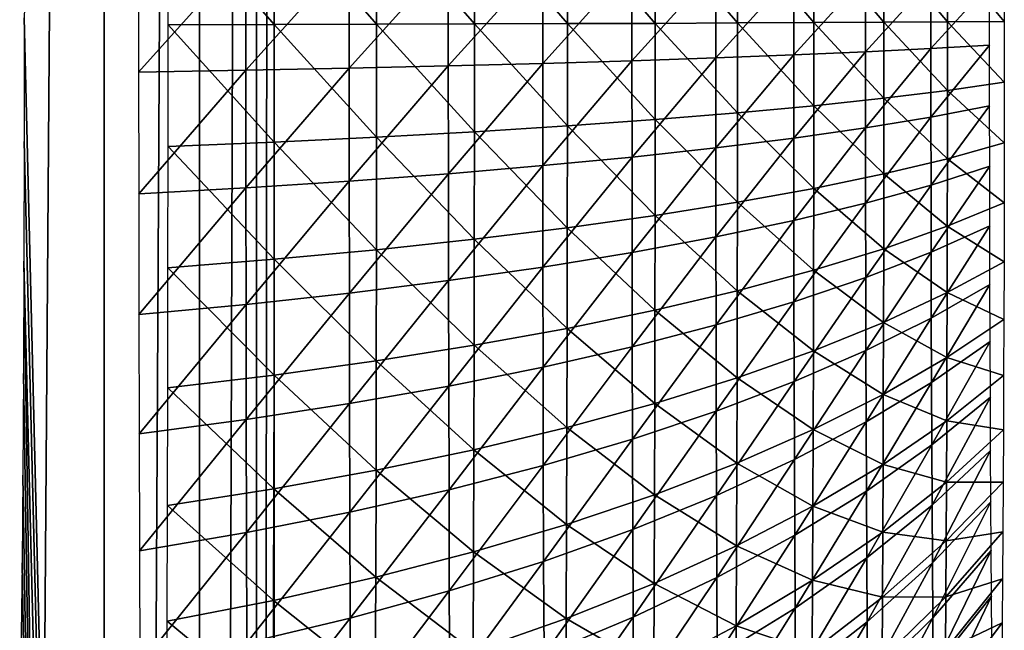
# Model space of a CAD drawing. Extents: x 0 to 615, y 0 to 2009.
# Drawn here: x 403 to 406, y 27 to 29 of the extents above; entities that cross this region are included whole.
import ezdxf

# ---------------------------------------------------------------- set-up
doc = ezdxf.new("R2010")
doc.units = 0
doc.header["$MEASUREMENT"] = 0

msp = doc.modelspace()

# ---------------------------------------------------------------- linework, layer by layer
for points in [[(402.636902, 0, 1.874063), (402.636902, 50.000011, 1.874063), (403.004395, 50.000011, 2.481572)], [(402.636902, 0, 1.874063), (403.004395, 50.000011, 2.481572), (403.004395, 0, 2.481572)], [(403.4823, 50.000011, 4.53927), (402.779999, 29.00004, 85.023064), (403.4823, 0, 4.53927)], [(403.004395, 0, 2.481572), (403.004395, 50.000011, 2.481572), (403.271912, 50.000011, 3.139336)], [(403.004395, 0, 2.481572), (403.271912, 50.000011, 3.139336), (403.271912, 0, 3.139336)], [(403.271912, 0, 3.139336), (403.271912, 50.000011, 3.139336), (403.432495, 50.000011, 3.830973)], [(403.271912, 0, 3.139336), (403.432495, 50.000011, 3.830973), (403.432495, 0, 3.830973)], [(403.432495, 0, 3.830973), (403.432495, 50.000011, 3.830973), (403.4823, 50.000011, 4.53927)], [(403.432495, 0, 3.830973), (403.4823, 50.000011, 4.53927), (403.4823, 0, 4.53927)], [(403.482391, 28.98163, 82.441994), (403.183899, 28.98097, 82.27652), (403.183899, 29.323759, 82.287521)], [(403.482391, 28.98163, 82.441994), (403.183899, 29.323759, 82.287521), (403.482391, 29.31267, 82.452621)], [(403.769714, 28.98234, 82.626282), (403.482391, 28.98163, 82.441994), (403.482391, 29.31267, 82.452621)], [(403.769714, 28.98234, 82.626282), (403.482391, 29.31267, 82.452621), (403.769592, 29.30027, 82.63649)], [(404.044586, 28.983179, 82.828621), (403.769714, 28.98234, 82.626282), (403.769592, 29.30027, 82.63649)], [(404.044586, 28.983179, 82.828621), (403.769592, 29.30027, 82.63649), (404.044495, 29.28668, 82.838371)], [(404.305908, 28.98407, 83.048187), (404.044586, 28.983179, 82.828621), (404.044495, 29.28668, 82.838371)], [(404.305908, 28.98407, 83.048187), (404.044495, 29.28668, 82.838371), (404.305786, 29.271839, 83.057426)], [(404.55249, 28.984961, 83.284073), (404.305908, 28.98407, 83.048187), (404.305786, 29.271839, 83.057426)], [(404.55249, 28.984961, 83.284073), (404.305786, 29.271839, 83.057426), (404.552399, 29.25593, 83.29277)], [(404.783508, 28.985979, 83.535301), (404.55249, 28.984961, 83.284073), (404.552399, 29.25593, 83.29277)], [(404.783508, 28.985979, 83.535301), (404.552399, 29.25593, 83.29277), (404.783508, 29.238939, 83.543427)], [(404.997986, 28.987049, 83.800842), (404.783508, 28.985979, 83.535301), (404.783508, 29.238939, 83.543427)], [(404.997986, 28.987049, 83.800842), (404.783508, 29.238939, 83.543427), (404.997894, 29.221001, 83.808357)], [(405.194885, 28.988119, 84.07959), (404.997986, 28.987049, 83.800842), (404.997894, 29.221001, 83.808357)], [(405.194885, 28.988119, 84.07959), (404.997894, 29.221001, 83.808357), (405.194794, 29.202101, 84.086456)], [(403.402405, 29.183981, 91.61219), (403.101105, 29.19054, 91.772301), (403.101105, 28.84758, 91.773666)], [(403.402405, 29.183981, 91.61219), (403.101105, 28.84758, 91.773666), (403.402405, 28.852819, 91.61351)], [(403.692902, 29.17671, 91.43309), (403.402405, 29.183981, 91.61219), (403.402405, 28.852819, 91.61351)], [(405.373505, 28.989321, 84.370407), (405.194885, 28.988119, 84.07959), (405.194794, 29.202101, 84.086456)], [(405.373505, 28.989321, 84.370407), (405.194794, 29.202101, 84.086456), (405.373505, 29.182369, 84.37661)], [(405.533112, 28.990511, 84.672089), (405.373505, 28.989321, 84.370407), (405.373505, 29.182369, 84.37661)], [(405.533112, 28.990511, 84.672089), (405.373505, 29.182369, 84.37661), (405.533112, 29.16193, 84.677589)], [(403.692902, 29.17671, 91.43309), (403.402405, 28.852819, 91.61351), (403.692902, 28.858601, 91.434357)], [(403.971191, 29.168671, 91.235733), (403.692902, 29.17671, 91.43309), (403.692902, 28.858601, 91.434357)], [(403.971191, 29.168671, 91.235733), (403.692902, 28.858601, 91.434357), (403.971191, 28.86504, 91.236938)], [(404.236298, 29.15996, 91.020927), (403.971191, 29.168671, 91.235733), (403.971191, 28.86504, 91.236938)], [(404.236298, 29.15996, 91.020927), (403.971191, 28.86504, 91.236938), (404.236298, 28.872009, 91.022079)], [(404.487, 29.15061, 90.789574), (404.236298, 29.15996, 91.020927), (404.236298, 28.872009, 91.022079)], [(404.487, 29.15061, 90.789574), (404.236298, 28.872009, 91.022079), (404.487, 28.87952, 90.790657)], [(404.722412, 29.140591, 90.54261), (404.487, 29.15061, 90.789574), (404.487, 28.87952, 90.790657)], [(404.722412, 29.140591, 90.54261), (404.487, 28.87952, 90.790657), (404.722412, 28.88751, 90.543617)], [(404.941406, 29.130039, 90.281059), (404.722412, 29.140591, 90.54261), (404.722412, 28.88751, 90.543617)], [(404.941406, 29.130039, 90.281059), (404.722412, 28.88751, 90.543617), (404.941406, 28.895969, 90.281998)], [(405.143188, 29.118959, 90.006012), (404.941406, 29.130039, 90.281059), (404.941406, 28.895969, 90.281998)], [(405.143188, 29.118959, 90.006012), (404.941406, 28.895969, 90.281998), (405.143188, 28.90486, 90.006866)], [(405.326904, 29.10733, 89.71859), (405.143188, 29.118959, 90.006012), (405.143188, 28.90486, 90.006866)], [(405.326904, 29.10733, 89.71859), (405.143188, 28.90486, 90.006866), (405.326904, 28.91415, 89.71936)], [(405.491699, 29.095289, 89.419983), (405.326904, 29.10733, 89.71859), (405.326904, 28.91415, 89.71936)], [(405.491699, 29.095289, 89.419983), (405.326904, 28.91415, 89.71936), (405.491699, 28.923809, 89.42067)], [(402.779999, 29.00004, 85.023064), (402.779694, 28.652731, 85.053436), (403.4823, 0, 4.53927)], [(405.373505, 28.79632, 84.378151), (405.194885, 28.988119, 84.07959), (405.373505, 28.989321, 84.370407)], [(405.533112, 28.819139, 84.67897), (405.373505, 28.989321, 84.370407), (405.533112, 28.990511, 84.672089)], [(405.533112, 28.819139, 84.67897), (405.373505, 28.79632, 84.378151), (405.373505, 28.989321, 84.370407)], [(403.4823, 28.6507, 82.455269), (403.183807, 28.6383, 82.290268), (403.183899, 28.98097, 82.27652)], [(403.4823, 28.6507, 82.455269), (403.183899, 28.98097, 82.27652), (403.482391, 28.98163, 82.441994)], [(403.769592, 28.66453, 82.63903), (403.4823, 28.6507, 82.455269), (403.482391, 28.98163, 82.441994)], [(403.769592, 28.66453, 82.63903), (403.482391, 28.98163, 82.441994), (403.769714, 28.98234, 82.626282)], [(404.044495, 28.67979, 82.840797), (403.769592, 28.66453, 82.63903), (403.769714, 28.98234, 82.626282)], [(404.044495, 28.67979, 82.840797), (403.769714, 28.98234, 82.626282), (404.044586, 28.983179, 82.828621)], [(404.305786, 28.696301, 83.059738), (404.044495, 28.67979, 82.840797), (404.044586, 28.983179, 82.828621)], [(404.305786, 28.696301, 83.059738), (404.044586, 28.983179, 82.828621), (404.305908, 28.98407, 83.048187)], [(404.552399, 28.714121, 83.294952), (404.305786, 28.696301, 83.059738), (404.305908, 28.98407, 83.048187)], [(404.552399, 28.714121, 83.294952), (404.305908, 28.98407, 83.048187), (404.55249, 28.984961, 83.284073)], [(404.783508, 28.73307, 83.545448), (404.552399, 28.714121, 83.294952), (404.55249, 28.984961, 83.284073)], [(404.783508, 28.73307, 83.545448), (404.55249, 28.984961, 83.284073), (404.783508, 28.985979, 83.535301)], [(404.997894, 28.75316, 83.810226), (404.783508, 28.985979, 83.535301), (404.997986, 28.987049, 83.800842)], [(404.997894, 28.75316, 83.810226), (404.783508, 28.73307, 83.545448), (404.783508, 28.985979, 83.535301)], [(405.194794, 28.77426, 84.088181), (404.997894, 28.75316, 83.810226), (404.997986, 28.987049, 83.800842)], [(405.194794, 28.77426, 84.088181), (404.997986, 28.987049, 83.800842), (405.194885, 28.988119, 84.07959)], [(405.373505, 28.79632, 84.378151), (405.194794, 28.77426, 84.088181), (405.194885, 28.988119, 84.07959)], [(405.326904, 28.91415, 89.71936), (405.143188, 28.90486, 90.006866), (405.143311, 28.69129, 89.992279)], [(405.326904, 28.91415, 89.71936), (405.143311, 28.69129, 89.992279), (405.326996, 28.721451, 89.7062)], [(405.491699, 28.923809, 89.42067), (405.326904, 28.91415, 89.71936), (405.326996, 28.721451, 89.7062)], [(405.491699, 28.923809, 89.42067), (405.326996, 28.721451, 89.7062), (405.491791, 28.75268, 89.408981)], [(404.487, 28.87952, 90.790657), (404.236298, 28.872009, 91.022079), (404.236389, 28.584721, 91.002449)], [(404.487, 28.87952, 90.790657), (404.236389, 28.584721, 91.002449), (404.487213, 28.609039, 90.772179)], [(404.722412, 28.88751, 90.543617), (404.487, 28.87952, 90.790657), (404.487213, 28.609039, 90.772179)], [(404.722412, 28.88751, 90.543617), (404.487213, 28.609039, 90.772179), (404.722504, 28.635031, 90.526367)], [(404.941406, 28.895969, 90.281998), (404.722412, 28.88751, 90.543617), (404.722504, 28.635031, 90.526367)], [(404.941406, 28.895969, 90.281998), (404.722504, 28.635031, 90.526367), (404.941498, 28.662439, 90.266052)], [(405.143188, 28.90486, 90.006866), (404.941406, 28.895969, 90.281998), (404.941498, 28.662439, 90.266052)], [(405.143188, 28.90486, 90.006866), (404.941498, 28.662439, 90.266052), (405.143311, 28.69129, 89.992279)], [(403.402405, 28.852819, 91.61351), (403.101105, 28.84758, 91.773666), (403.101288, 28.505381, 91.75029)], [(403.402405, 28.852819, 91.61351), (403.101288, 28.505381, 91.75029), (403.402588, 28.522369, 91.590942)], [(403.692902, 28.858601, 91.434357), (403.402405, 28.852819, 91.61351), (403.402588, 28.522369, 91.590942)], [(403.692902, 28.858601, 91.434357), (403.402588, 28.522369, 91.590942), (403.692993, 28.541269, 91.412682)], [(403.971191, 28.86504, 91.236938), (403.692902, 28.858601, 91.434357), (403.692993, 28.541269, 91.412682)], [(403.971191, 28.86504, 91.236938), (403.692993, 28.541269, 91.412682), (403.971405, 28.56213, 91.216248)], [(404.236298, 28.872009, 91.022079), (403.971191, 28.86504, 91.236938), (403.971405, 28.56213, 91.216248)], [(404.236298, 28.872009, 91.022079), (403.971405, 28.56213, 91.216248), (404.236389, 28.584721, 91.002449)], [(405.373291, 28.60433, 84.399811), (405.194794, 28.77426, 84.088181), (405.373505, 28.79632, 84.378151)], [(405.532898, 28.648729, 84.698189), (405.373291, 28.60433, 84.399811), (405.373505, 28.79632, 84.378151)], [(405.532898, 28.648729, 84.698189), (405.373505, 28.79632, 84.378151), (405.533112, 28.819139, 84.67897)], [(405.194611, 28.561529, 84.112167), (404.997894, 28.75316, 83.810226), (405.194794, 28.77426, 84.088181)], [(405.373291, 28.60433, 84.399811), (405.194611, 28.561529, 84.112167), (405.194794, 28.77426, 84.088181)], [(404.997711, 28.52058, 83.836472), (404.783508, 28.73307, 83.545448), (404.997894, 28.75316, 83.810226)], [(405.194611, 28.561529, 84.112167), (404.997711, 28.52058, 83.836472), (404.997894, 28.75316, 83.810226)], [(405.491791, 28.75268, 89.408981), (405.326996, 28.721451, 89.7062), (405.327209, 28.53018, 89.679161)], [(405.491791, 28.75268, 89.408981), (405.327209, 28.53018, 89.679161), (405.492004, 28.58293, 89.384972)], [(404.552185, 28.44471, 83.325333), (404.305786, 28.696301, 83.059738), (404.552399, 28.714121, 83.294952)], [(404.783203, 28.4816, 83.57383), (404.552185, 28.44471, 83.325333), (404.552399, 28.714121, 83.294952)], [(404.783203, 28.4816, 83.57383), (404.552399, 28.714121, 83.294952), (404.783508, 28.73307, 83.545448)], [(404.997711, 28.52058, 83.836472), (404.783203, 28.4816, 83.57383), (404.783508, 28.73307, 83.545448)], [(405.326996, 28.721451, 89.7062), (405.143311, 28.69129, 89.992279), (405.143494, 28.479401, 89.962318)], [(405.326996, 28.721451, 89.7062), (405.143494, 28.479401, 89.962318), (405.327209, 28.53018, 89.679161)], [(404.305511, 28.410139, 83.092018), (404.044495, 28.67979, 82.840797), (404.305786, 28.696301, 83.059738)], [(404.552185, 28.44471, 83.325333), (404.305511, 28.410139, 83.092018), (404.305786, 28.696301, 83.059738)], [(405.143311, 28.69129, 89.992279), (404.941498, 28.662439, 90.266052), (404.941803, 28.4307, 90.233292)], [(405.143311, 28.69129, 89.992279), (404.941803, 28.4307, 90.233292), (405.143494, 28.479401, 89.962318)], [(403.769287, 28.34845, 82.67469), (403.4823, 28.6507, 82.455269), (403.769592, 28.66453, 82.63903)], [(404.044189, 28.37801, 82.87484), (403.769287, 28.34845, 82.67469), (403.769592, 28.66453, 82.63903)], [(404.044189, 28.37801, 82.87484), (403.769592, 28.66453, 82.63903), (404.044495, 28.67979, 82.840797)], [(404.305511, 28.410139, 83.092018), (404.044189, 28.37801, 82.87484), (404.044495, 28.67979, 82.840797)], [(404.941498, 28.662439, 90.266052), (404.722504, 28.635031, 90.526367), (404.7229, 28.38439, 90.490936)], [(404.941498, 28.662439, 90.266052), (404.7229, 28.38439, 90.490936), (404.941803, 28.4307, 90.233292)], [(403.4823, 0, 4.53927), (402.779694, 28.652731, 85.053436), (402.7789, 28.31596, 85.143669)], [(403.481995, 28.32156, 82.492401), (403.183502, 28.29748, 82.32872), (403.183807, 28.6383, 82.290268)], [(403.481995, 28.32156, 82.492401), (403.183807, 28.6383, 82.290268), (403.4823, 28.6507, 82.455269)], [(403.769287, 28.34845, 82.67469), (403.481995, 28.32156, 82.492401), (403.4823, 28.6507, 82.455269)], [(404.722504, 28.635031, 90.526367), (404.487213, 28.609039, 90.772179), (404.487488, 28.340639, 90.734238)], [(404.722504, 28.635031, 90.526367), (404.487488, 28.340639, 90.734238), (404.7229, 28.38439, 90.490936)], [(405.532593, 28.480169, 84.72966), (405.373291, 28.60433, 84.399811), (405.532898, 28.648729, 84.698189)], [(404.487213, 28.609039, 90.772179), (404.236389, 28.584721, 91.002449), (404.236786, 28.29957, 90.962151)], [(404.487213, 28.609039, 90.772179), (404.236786, 28.29957, 90.962151), (404.487488, 28.340639, 90.734238)], [(405.372986, 28.414431, 84.435257), (405.194611, 28.561529, 84.112167), (405.373291, 28.60433, 84.399811)], [(405.532593, 28.480169, 84.72966), (405.372986, 28.414431, 84.435257), (405.373291, 28.60433, 84.399811)], [(404.236389, 28.584721, 91.002449), (403.971405, 28.56213, 91.216248), (403.97171, 28.261419, 91.173752)], [(404.236389, 28.584721, 91.002449), (403.97171, 28.261419, 91.173752), (404.236786, 28.29957, 90.962151)], [(405.492004, 28.58293, 89.384972), (405.327209, 28.53018, 89.679161), (405.327515, 28.341351, 89.63839)], [(405.492004, 28.58293, 89.384972), (405.327515, 28.341351, 89.63839), (405.49231, 28.41526, 89.348778)], [(403.971405, 28.56213, 91.216248), (403.692993, 28.541269, 91.412682), (403.69339, 28.22632, 91.368156)], [(403.971405, 28.56213, 91.216248), (403.69339, 28.22632, 91.368156), (403.97171, 28.261419, 91.173752)], [(405.194305, 28.35113, 84.151451), (404.997711, 28.52058, 83.836472), (405.194611, 28.561529, 84.112167)], [(405.372986, 28.414431, 84.435257), (405.194305, 28.35113, 84.151451), (405.194611, 28.561529, 84.112167)], [(403.402588, 28.522369, 91.590942), (403.101288, 28.505381, 91.75029), (403.101715, 28.165819, 91.702293)], [(403.402588, 28.522369, 91.590942), (403.101715, 28.165819, 91.702293), (403.403015, 28.19437, 91.544579)], [(403.692993, 28.541269, 91.412682), (403.402588, 28.522369, 91.590942), (403.403015, 28.19437, 91.544579)], [(403.692993, 28.541269, 91.412682), (403.403015, 28.19437, 91.544579), (403.69339, 28.22632, 91.368156)], [(404.997314, 28.29051, 83.87941), (404.783203, 28.4816, 83.57383), (404.997711, 28.52058, 83.836472)], [(405.194305, 28.35113, 84.151451), (404.997314, 28.29051, 83.87941), (404.997711, 28.52058, 83.836472)], [(405.327209, 28.53018, 89.679161), (405.143494, 28.479401, 89.962318), (405.144012, 28.27013, 89.917137)], [(405.327209, 28.53018, 89.679161), (405.144012, 28.27013, 89.917137), (405.327515, 28.341351, 89.63839)], [(404.782806, 28.232809, 83.62027), (404.552185, 28.44471, 83.325333), (404.783203, 28.4816, 83.57383)], [(404.997314, 28.29051, 83.87941), (404.782806, 28.232809, 83.62027), (404.783203, 28.4816, 83.57383)], [(405.143494, 28.479401, 89.962318), (404.941803, 28.4307, 90.233292), (404.942291, 28.201941, 90.183891)], [(405.143494, 28.479401, 89.962318), (404.942291, 28.201941, 90.183891), (405.144012, 28.27013, 89.917137)], [(405.532288, 28.314289, 84.773209), (405.372986, 28.414431, 84.435257), (405.532593, 28.480169, 84.72966)], [(404.551697, 28.17827, 83.375076), (404.305511, 28.410139, 83.092018), (404.552185, 28.44471, 83.325333)], [(404.782806, 28.232809, 83.62027), (404.551697, 28.17827, 83.375076), (404.552185, 28.44471, 83.325333)], [(404.304993, 28.127069, 83.144859), (404.044189, 28.37801, 82.87484), (404.305511, 28.410139, 83.092018)], [(404.551697, 28.17827, 83.375076), (404.304993, 28.127069, 83.144859), (404.305511, 28.410139, 83.092018)], [(404.941803, 28.4307, 90.233292), (404.7229, 28.38439, 90.490936), (404.723297, 28.13703, 90.437531)], [(404.941803, 28.4307, 90.233292), (404.723297, 28.13703, 90.437531), (404.942291, 28.201941, 90.183891)], [(405.372498, 28.227631, 84.484306), (405.194305, 28.35113, 84.151451), (405.372986, 28.414431, 84.435257)], [(405.49231, 28.41526, 89.348778), (405.327515, 28.341351, 89.63839), (405.328003, 28.155979, 89.584099)], [(405.49231, 28.41526, 89.348778), (405.328003, 28.155979, 89.584099), (405.492706, 28.25069, 89.300591)], [(405.532288, 28.314289, 84.773209), (405.372498, 28.227631, 84.484306), (405.372986, 28.414431, 84.435257)], [(404.7229, 28.38439, 90.490936), (404.487488, 28.340639, 90.734238), (404.488007, 28.075701, 90.677017)], [(404.7229, 28.38439, 90.490936), (404.488007, 28.075701, 90.677017), (404.723297, 28.13703, 90.437531)], [(404.043701, 28.07951, 82.930557), (403.769287, 28.34845, 82.67469), (404.044189, 28.37801, 82.87484)], [(404.304993, 28.127069, 83.144859), (404.043701, 28.07951, 82.930557), (404.044189, 28.37801, 82.87484)], [(403.768799, 28.035761, 82.733063), (403.481995, 28.32156, 82.492401), (403.769287, 28.34845, 82.67469)], [(404.043701, 28.07951, 82.930557), (403.768799, 28.035761, 82.733063), (403.769287, 28.34845, 82.67469)], [(404.487488, 28.340639, 90.734238), (404.236786, 28.29957, 90.962151), (404.237305, 28.01812, 90.901367)], [(404.487488, 28.340639, 90.734238), (404.237305, 28.01812, 90.901367), (404.488007, 28.075701, 90.677017)], [(405.193787, 28.144119, 84.205811), (404.997314, 28.29051, 83.87941), (405.194305, 28.35113, 84.151451)], [(405.327515, 28.341351, 89.63839), (405.144012, 28.27013, 89.917137), (405.144501, 28.06473, 89.856987)], [(405.327515, 28.341351, 89.63839), (405.144501, 28.06473, 89.856987), (405.328003, 28.155979, 89.584099)], [(405.372498, 28.227631, 84.484306), (405.193787, 28.144119, 84.205811), (405.194305, 28.35113, 84.151451)], [(403.216309, 0, 35.02496), (402.7789, 28.31596, 85.143669), (402.777588, 28, 85.290993)], [(403.4823, 0, 4.53927), (402.7789, 28.31596, 85.143669), (403.216309, 0, 35.02496)], [(403.481506, 27.996, 82.553177), (403.182892, 27.96036, 82.391663), (403.183502, 28.29748, 82.32872)], [(403.481506, 27.996, 82.553177), (403.183502, 28.29748, 82.32872), (403.481995, 28.32156, 82.492401)], [(403.768799, 28.035761, 82.733063), (403.481506, 27.996, 82.553177), (403.481995, 28.32156, 82.492401)], [(404.236786, 28.29957, 90.962151), (403.97171, 28.261419, 91.173752), (403.97229, 27.964649, 91.109657)], [(404.236786, 28.29957, 90.962151), (403.97229, 27.964649, 91.109657), (404.237305, 28.01812, 90.901367)], [(405.531799, 28.15205, 84.828613), (405.372498, 28.227631, 84.484306), (405.532288, 28.314289, 84.773209)], [(404.996796, 28.064131, 83.938858), (404.782806, 28.232809, 83.62027), (404.997314, 28.29051, 83.87941)], [(405.144012, 28.27013, 89.917137), (404.942291, 28.201941, 90.183891), (404.94281, 27.977289, 90.118111)], [(405.144012, 28.27013, 89.917137), (404.94281, 27.977289, 90.118111), (405.144501, 28.06473, 89.856987)], [(405.193787, 28.144119, 84.205811), (404.996796, 28.064131, 83.938858), (404.997314, 28.29051, 83.87941)], [(403.97171, 28.261419, 91.173752), (403.69339, 28.22632, 91.368156), (403.694, 27.915421, 91.301033)], [(403.97171, 28.261419, 91.173752), (403.694, 27.915421, 91.301033), (403.97229, 27.964649, 91.109657)], [(405.492706, 28.25069, 89.300591), (405.328003, 28.155979, 89.584099), (405.328613, 27.97496, 89.516586)], [(405.492706, 28.25069, 89.300591), (405.328613, 27.97496, 89.516586), (405.493286, 28.090059, 89.240646)], [(403.69339, 28.22632, 91.368156), (403.403015, 28.19437, 91.544579), (403.403595, 27.870661, 91.474678)], [(403.69339, 28.22632, 91.368156), (403.403595, 27.870661, 91.474678), (403.694, 27.915421, 91.301033)], [(404.782196, 27.98802, 83.684547), (404.551697, 28.17827, 83.375076), (404.782806, 28.232809, 83.62027)], [(404.996796, 28.064131, 83.938858), (404.782196, 27.98802, 83.684547), (404.782806, 28.232809, 83.62027)], [(405.372009, 28.044821, 84.546722), (405.193787, 28.144119, 84.205811), (405.372498, 28.227631, 84.484306)], [(405.531799, 28.15205, 84.828613), (405.372009, 28.044821, 84.546722), (405.372498, 28.227631, 84.484306)], [(403.403015, 28.19437, 91.544579), (403.101715, 28.165819, 91.702293), (403.102295, 27.83054, 91.629898)], [(403.403015, 28.19437, 91.544579), (403.102295, 27.83054, 91.629898), (403.403595, 27.870661, 91.474678)], [(404.942291, 28.201941, 90.183891), (404.723297, 28.13703, 90.437531), (404.723907, 27.89414, 90.366402)], [(404.942291, 28.201941, 90.183891), (404.723907, 27.89414, 90.366402), (404.94281, 27.977289, 90.118111)], [(404.551086, 27.916071, 83.443916), (404.304993, 28.127069, 83.144859), (404.551697, 28.17827, 83.375076)], [(404.782196, 27.98802, 83.684547), (404.551086, 27.916071, 83.443916), (404.551697, 28.17827, 83.375076)], [(404.723297, 28.13703, 90.437531), (404.488007, 28.075701, 90.677017), (404.488708, 27.815519, 90.600838)], [(404.723297, 28.13703, 90.437531), (404.488708, 27.815519, 90.600838), (404.723907, 27.89414, 90.366402)], [(405.193207, 27.941521, 84.274971), (404.996796, 28.064131, 83.938858), (405.193787, 28.144119, 84.205811)], [(405.328003, 28.155979, 89.584099), (405.144501, 28.06473, 89.856987), (405.145111, 27.864161, 89.782173)], [(405.328003, 28.155979, 89.584099), (405.145111, 27.864161, 89.782173), (405.328613, 27.97496, 89.516586)], [(405.372009, 28.044821, 84.546722), (405.193207, 27.941521, 84.274971), (405.193787, 28.144119, 84.205811)], [(405.531189, 27.99416, 84.895576), (405.372009, 28.044821, 84.546722), (405.531799, 28.15205, 84.828613)], [(404.304413, 27.848539, 83.217987), (404.043701, 28.07951, 82.930557), (404.304993, 28.127069, 83.144859)], [(404.551086, 27.916071, 83.443916), (404.304413, 27.848539, 83.217987), (404.304993, 28.127069, 83.144859)], [(404.042999, 27.785839, 83.007668), (403.768799, 28.035761, 82.733063), (404.043701, 28.07951, 82.930557)], [(404.304413, 27.848539, 83.217987), (404.042999, 27.785839, 83.007668), (404.043701, 28.07951, 82.930557)], [(404.488007, 28.075701, 90.677017), (404.237305, 28.01812, 90.901367), (404.238007, 27.741791, 90.82045)], [(404.488007, 28.075701, 90.677017), (404.238007, 27.741791, 90.82045), (404.488708, 27.815519, 90.600838)], [(405.493286, 28.090059, 89.240646), (405.328613, 27.97496, 89.516586), (405.329315, 27.79937, 89.43618)], [(405.493286, 28.090059, 89.240646), (405.329315, 27.79937, 89.43618), (405.493896, 27.93413, 89.169273)], [(404.996094, 27.84264, 84.014481), (404.782196, 27.98802, 83.684547), (404.996796, 28.064131, 83.938858)], [(405.144501, 28.06473, 89.856987), (404.94281, 27.977289, 90.118111), (404.943512, 27.757999, 90.036301)], [(405.144501, 28.06473, 89.856987), (404.943512, 27.757999, 90.036301), (405.145111, 27.864161, 89.782173)], [(405.193207, 27.941521, 84.274971), (404.996094, 27.84264, 84.014481), (404.996796, 28.064131, 83.938858)], [(403.768097, 27.728081, 82.813843), (403.481506, 27.996, 82.553177), (403.768799, 28.035761, 82.733063)], [(404.042999, 27.785839, 83.007668), (403.768097, 27.728081, 82.813843), (403.768799, 28.035761, 82.733063)], [(405.371307, 27.866961, 84.622162), (405.193207, 27.941521, 84.274971), (405.372009, 28.044821, 84.546722)], [(405.531189, 27.99416, 84.895576), (405.371307, 27.866961, 84.622162), (405.372009, 28.044821, 84.546722)], [(403.216309, 0, 35.02496), (402.777588, 28, 85.290993), (402.775909, 27.71443, 85.490952)], [(403.480713, 27.675631, 82.637299), (403.182892, 27.96036, 82.391663), (403.481506, 27.996, 82.553177)], [(403.768097, 27.728081, 82.813843), (403.480713, 27.675631, 82.637299), (403.481506, 27.996, 82.553177)], [(404.237305, 28.01812, 90.901367), (403.97229, 27.964649, 91.109657), (403.973114, 27.67318, 91.02433)], [(404.237305, 28.01812, 90.901367), (403.973114, 27.67318, 91.02433), (404.238007, 27.741791, 90.82045)], [(405.530487, 27.841511, 84.97377), (405.371307, 27.866961, 84.622162), (405.531189, 27.99416, 84.895576)], [(404.781494, 27.74847, 83.766319), (404.551086, 27.916071, 83.443916), (404.782196, 27.98802, 83.684547)], [(404.94281, 27.977289, 90.118111), (404.723907, 27.89414, 90.366402), (404.724701, 27.65703, 90.277939)], [(404.94281, 27.977289, 90.118111), (404.724701, 27.65703, 90.277939), (404.943512, 27.757999, 90.036301)], [(404.996094, 27.84264, 84.014481), (404.781494, 27.74847, 83.766319), (404.782196, 27.98802, 83.684547)], [(405.328613, 27.97496, 89.516586), (405.145111, 27.864161, 89.782173), (405.145905, 27.66955, 89.693069)], [(405.328613, 27.97496, 89.516586), (405.145905, 27.66955, 89.693069), (405.329315, 27.79937, 89.43618)], [(403.480713, 27.675631, 82.637299), (403.18219, 27.628599, 82.478752), (403.182892, 27.96036, 82.391663)], [(403.97229, 27.964649, 91.109657), (403.694, 27.915421, 91.301033), (403.694794, 27.610121, 91.211639)], [(403.97229, 27.964649, 91.109657), (403.694794, 27.610121, 91.211639), (403.973114, 27.67318, 91.02433)], [(405.192413, 27.744471, 84.358559), (404.996094, 27.84264, 84.014481), (405.193207, 27.941521, 84.274971)], [(405.371307, 27.866961, 84.622162), (405.192413, 27.744471, 84.358559), (405.193207, 27.941521, 84.274971)], [(403.694, 27.915421, 91.301033), (403.403595, 27.870661, 91.474678), (403.404388, 27.55278, 91.381599)], [(403.694, 27.915421, 91.301033), (403.404388, 27.55278, 91.381599), (403.694794, 27.610121, 91.211639)], [(404.550415, 27.659479, 83.531509), (404.304413, 27.848539, 83.217987), (404.551086, 27.916071, 83.443916)], [(404.781494, 27.74847, 83.766319), (404.550415, 27.659479, 83.531509), (404.551086, 27.916071, 83.443916)], [(405.493896, 27.93413, 89.169273), (405.329315, 27.79937, 89.43618), (405.330109, 27.629971, 89.343323)], [(405.493896, 27.93413, 89.169273), (405.330109, 27.629971, 89.343323), (405.494598, 27.783751, 89.08683)], [(404.723907, 27.89414, 90.366402), (404.488708, 27.815519, 90.600838), (404.489502, 27.56155, 90.506081)], [(404.723907, 27.89414, 90.366402), (404.489502, 27.56155, 90.506081), (404.724701, 27.65703, 90.277939)], [(403.403595, 27.870661, 91.474678), (403.102295, 27.83054, 91.629898), (403.10321, 27.5014, 91.533524)], [(403.403595, 27.870661, 91.474678), (403.10321, 27.5014, 91.533524), (403.404388, 27.55278, 91.381599)], [(405.145111, 27.864161, 89.782173), (404.943512, 27.757999, 90.036301), (404.944397, 27.54521, 89.938881)], [(405.145111, 27.864161, 89.782173), (404.944397, 27.54521, 89.938881), (405.145905, 27.66955, 89.693069)], [(405.370605, 27.695061, 84.710228), (405.192413, 27.744471, 84.358559), (405.371307, 27.866961, 84.622162)], [(405.530487, 27.841511, 84.97377), (405.370605, 27.695061, 84.710228), (405.371307, 27.866961, 84.622162)], [(404.303589, 27.576031, 83.311028), (404.042999, 27.785839, 83.007668), (404.304413, 27.848539, 83.217987)], [(404.550415, 27.659479, 83.531509), (404.303589, 27.576031, 83.311028), (404.304413, 27.848539, 83.217987)], [(404.9953, 27.627171, 84.105881), (404.781494, 27.74847, 83.766319), (404.996094, 27.84264, 84.014481)], [(405.192413, 27.744471, 84.358559), (404.9953, 27.627171, 84.105881), (404.996094, 27.84264, 84.014481)], [(405.529694, 27.694941, 85.062759), (405.370605, 27.695061, 84.710228), (405.530487, 27.841511, 84.97377)], [(404.488708, 27.815519, 90.600838), (404.238007, 27.741791, 90.82045), (404.238892, 27.47196, 90.719788)], [(404.488708, 27.815519, 90.600838), (404.238892, 27.47196, 90.719788), (404.489502, 27.56155, 90.506081)], [(405.329315, 27.79937, 89.43618), (405.145905, 27.66955, 89.693069), (405.14679, 27.48185, 89.590172)], [(405.329315, 27.79937, 89.43618), (405.14679, 27.48185, 89.590172), (405.330109, 27.629971, 89.343323)], [(404.042114, 27.49848, 83.105782), (403.768097, 27.728081, 82.813843), (404.042999, 27.785839, 83.007668)], [(404.303589, 27.576031, 83.311028), (404.042114, 27.49848, 83.105782), (404.042999, 27.785839, 83.007668)], [(405.494598, 27.783751, 89.08683), (405.330109, 27.629971, 89.343323), (405.331085, 27.46773, 89.238472)], [(405.494598, 27.783751, 89.08683), (405.331085, 27.46773, 89.238472), (405.495392, 27.63975, 88.993752)], [(404.780701, 27.515471, 83.86515), (404.550415, 27.659479, 83.531509), (404.781494, 27.74847, 83.766319)], [(404.943512, 27.757999, 90.036301), (404.724701, 27.65703, 90.277939), (404.725586, 27.426901, 90.1726)], [(404.943512, 27.757999, 90.036301), (404.725586, 27.426901, 90.1726), (404.944397, 27.54521, 89.938881)], [(404.9953, 27.627171, 84.105881), (404.780701, 27.515471, 83.86515), (404.781494, 27.74847, 83.766319)], [(405.191589, 27.55398, 84.456161), (404.9953, 27.627171, 84.105881), (405.192413, 27.744471, 84.358559)], [(405.370605, 27.695061, 84.710228), (405.191589, 27.55398, 84.456161), (405.192413, 27.744471, 84.358559)], [(403.767212, 27.42708, 82.916611), (403.480713, 27.675631, 82.637299), (403.768097, 27.728081, 82.813843)], [(404.042114, 27.49848, 83.105782), (403.767212, 27.42708, 82.916611), (403.768097, 27.728081, 82.813843)], [(404.238007, 27.741791, 90.82045), (403.973114, 27.67318, 91.02433), (403.973999, 27.388691, 90.91819)], [(404.238007, 27.741791, 90.82045), (403.973999, 27.388691, 90.91819), (404.238892, 27.47196, 90.719788)], [(403.216309, 0, 35.02496), (402.775909, 27.71443, 85.490952), (402.773712, 27.46797, 85.737457)], [(405.36969, 27.529949, 84.810478), (405.191589, 27.55398, 84.456161), (405.370605, 27.695061, 84.710228)], [(405.529694, 27.694941, 85.062759), (405.36969, 27.529949, 84.810478), (405.370605, 27.695061, 84.710228)], [(405.5289, 27.55517, 85.162109), (405.36969, 27.529949, 84.810478), (405.529694, 27.694941, 85.062759)], [(403.479797, 27.362169, 82.744301), (403.18219, 27.628599, 82.478752), (403.480713, 27.675631, 82.637299)], [(403.767212, 27.42708, 82.916611), (403.479797, 27.362169, 82.744301), (403.480713, 27.675631, 82.637299)], [(403.973114, 27.67318, 91.02433), (403.694794, 27.610121, 91.211639), (403.695801, 27.312099, 91.100449)], [(403.973114, 27.67318, 91.02433), (403.695801, 27.312099, 91.100449), (403.973999, 27.388691, 90.91819)], [(405.145905, 27.66955, 89.693069), (404.944397, 27.54521, 89.938881), (404.945404, 27.339991, 89.826363)], [(405.145905, 27.66955, 89.693069), (404.945404, 27.339991, 89.826363), (405.14679, 27.48185, 89.590172)], [(404.549408, 27.409969, 83.637383), (404.303589, 27.576031, 83.311028), (404.550415, 27.659479, 83.531509)], [(404.724701, 27.65703, 90.277939), (404.489502, 27.56155, 90.506081), (404.490509, 27.31502, 90.39325)], [(404.724701, 27.65703, 90.277939), (404.490509, 27.31502, 90.39325), (404.725586, 27.426901, 90.1726)], [(404.780701, 27.515471, 83.86515), (404.549408, 27.409969, 83.637383), (404.550415, 27.659479, 83.531509)], [(405.495392, 27.63975, 88.993752), (405.331085, 27.46773, 89.238472), (405.332092, 27.313471, 89.122192)], [(405.495392, 27.63975, 88.993752), (405.332092, 27.313471, 89.122192), (405.496307, 27.502781, 88.890518)], [(403.479797, 27.362169, 82.744301), (403.181213, 27.30405, 82.589569), (403.18219, 27.628599, 82.478752)], [(403.694794, 27.610121, 91.211639), (403.404388, 27.55278, 91.381599), (403.405396, 27.242479, 91.265831)], [(403.694794, 27.610121, 91.211639), (403.405396, 27.242479, 91.265831), (403.695801, 27.312099, 91.100449)], [(404.994385, 27.41885, 84.212593), (404.780701, 27.515471, 83.86515), (404.9953, 27.627171, 84.105881)], [(405.191589, 27.55398, 84.456161), (404.994385, 27.41885, 84.212593), (404.9953, 27.627171, 84.105881)], [(405.330109, 27.629971, 89.343323), (405.14679, 27.48185, 89.590172), (405.147797, 27.30209, 89.473991)], [(405.330109, 27.629971, 89.343323), (405.147797, 27.30209, 89.473991), (405.331085, 27.46773, 89.238472)], [(403.404388, 27.55278, 91.381599), (403.10321, 27.5014, 91.533524), (403.104187, 27.18008, 91.413643)], [(403.404388, 27.55278, 91.381599), (403.104187, 27.18008, 91.413643), (403.405396, 27.242479, 91.265831)], [(404.302612, 27.31097, 83.423492), (404.042114, 27.49848, 83.105782), (404.303589, 27.576031, 83.311028)], [(404.489502, 27.56155, 90.506081), (404.238892, 27.47196, 90.719788), (404.23999, 27.210119, 90.599937)], [(404.489502, 27.56155, 90.506081), (404.23999, 27.210119, 90.599937), (404.490509, 27.31502, 90.39325)], [(404.549408, 27.409969, 83.637383), (404.302612, 27.31097, 83.423492), (404.303589, 27.576031, 83.311028)], [(405.190613, 27.370991, 84.567253), (404.994385, 27.41885, 84.212593), (405.191589, 27.55398, 84.456161)], [(405.36969, 27.529949, 84.810478), (405.190613, 27.370991, 84.567253), (405.191589, 27.55398, 84.456161)], [(405.527893, 27.422899, 85.271271), (405.368713, 27.37248, 84.922379), (405.5289, 27.55517, 85.162109)], [(405.5289, 27.55517, 85.162109), (405.368713, 27.37248, 84.922379), (405.36969, 27.529949, 84.810478)], [(404.944397, 27.54521, 89.938881), (404.725586, 27.426901, 90.1726), (404.726715, 27.204929, 90.050919)], [(404.944397, 27.54521, 89.938881), (404.726715, 27.204929, 90.050919), (404.945404, 27.339991, 89.826363)], [(405.368713, 27.37248, 84.922379), (405.190613, 27.370991, 84.567253), (405.36969, 27.529949, 84.810478)], [(404.041107, 27.218941, 83.224358), (403.767212, 27.42708, 82.916611), (404.042114, 27.49848, 83.105782)], [(404.302612, 27.31097, 83.423492), (404.041107, 27.218941, 83.224358), (404.042114, 27.49848, 83.105782)], [(404.779694, 27.29023, 83.980553), (404.549408, 27.409969, 83.637383), (404.780701, 27.515471, 83.86515)], [(404.994385, 27.41885, 84.212593), (404.779694, 27.29023, 83.980553), (404.780701, 27.515471, 83.86515)], [(405.496307, 27.502781, 88.890518), (405.332092, 27.313471, 89.122192), (405.333191, 27.168039, 88.995087)], [(405.496307, 27.502781, 88.890518), (405.333191, 27.168039, 88.995087), (405.497314, 27.373671, 88.777679)], [(402.773712, 27.46797, 85.737457), (402.77121, 27.26799, 86.023018), (403.216309, 0, 35.02496)], [(404.238892, 27.47196, 90.719788), (403.973999, 27.388691, 90.91819), (403.975098, 27.1126, 90.791801)], [(404.238892, 27.47196, 90.719788), (403.975098, 27.1126, 90.791801), (404.23999, 27.210119, 90.599937)], [(405.14679, 27.48185, 89.590172), (404.945404, 27.339991, 89.826363), (404.946503, 27.143419, 89.699318)], [(405.14679, 27.48185, 89.590172), (404.946503, 27.143419, 89.699318), (405.147797, 27.30209, 89.473991)], [(405.331085, 27.46773, 89.238472), (405.147797, 27.30209, 89.473991), (405.148895, 27.13114, 89.345131)], [(405.331085, 27.46773, 89.238472), (405.148895, 27.13114, 89.345131), (405.332092, 27.313471, 89.122192)], [(403.766113, 27.134239, 83.040833), (403.479797, 27.362169, 82.744301), (403.767212, 27.42708, 82.916611)], [(404.041107, 27.218941, 83.224358), (403.766113, 27.134239, 83.040833), (403.767212, 27.42708, 82.916611)], [(404.725586, 27.426901, 90.1726), (404.490509, 27.31502, 90.39325), (404.491608, 27.07732, 90.262917)], [(404.725586, 27.426901, 90.1726), (404.491608, 27.07732, 90.262917), (404.726715, 27.204929, 90.050919)], [(404.993286, 27.21876, 84.334061), (404.779694, 27.29023, 83.980553), (404.994385, 27.41885, 84.212593)], [(405.190613, 27.370991, 84.567253), (404.993286, 27.21876, 84.334061), (404.994385, 27.41885, 84.212593)], [(405.526886, 27.298929, 85.389702), (405.367615, 27.22353, 85.045349), (405.527893, 27.422899, 85.271271)], [(405.527893, 27.422899, 85.271271), (405.367615, 27.22353, 85.045349), (405.368713, 27.37248, 84.922379)], [(403.973999, 27.388691, 90.91819), (403.695801, 27.312099, 91.100449), (403.696899, 27.0229, 90.968048)], [(403.973999, 27.388691, 90.91819), (403.696899, 27.0229, 90.968048), (403.975098, 27.1126, 90.791801)], [(404.548401, 27.16869, 83.760971), (404.302612, 27.31097, 83.423492), (404.549408, 27.409969, 83.637383)], [(404.779694, 27.29023, 83.980553), (404.548401, 27.16869, 83.760971), (404.549408, 27.409969, 83.637383)], [(403.478699, 27.057289, 82.87365), (403.181213, 27.30405, 82.589569), (403.479797, 27.362169, 82.744301)], [(403.766113, 27.134239, 83.040833), (403.478699, 27.057289, 82.87365), (403.479797, 27.362169, 82.744301)], [(405.189606, 27.196529, 84.691238), (404.993286, 27.21876, 84.334061), (405.190613, 27.370991, 84.567253)], [(405.367615, 27.22353, 85.045349), (405.189606, 27.196529, 84.691238), (405.368713, 27.37248, 84.922379)], [(405.368713, 27.37248, 84.922379), (405.189606, 27.196529, 84.691238), (405.190613, 27.370991, 84.567253)], [(405.497314, 27.373671, 88.777679), (405.333191, 27.168039, 88.995087), (405.334412, 27.032141, 88.857819)], [(405.497314, 27.373671, 88.777679), (405.334412, 27.032141, 88.857819), (405.498413, 27.253031, 88.655823)], [(404.945404, 27.339991, 89.826363), (404.726715, 27.204929, 90.050919), (404.727905, 26.99238, 89.913551)], [(404.945404, 27.339991, 89.826363), (404.727905, 26.99238, 89.913551), (404.946503, 27.143419, 89.699318)], [(403.478699, 27.057289, 82.87365), (403.179993, 26.98827, 82.723511), (403.181213, 27.30405, 82.589569)], [(403.695801, 27.312099, 91.100449), (403.405396, 27.242479, 91.265831), (403.406708, 26.941299, 91.127968)], [(403.695801, 27.312099, 91.100449), (403.406708, 26.941299, 91.127968), (403.696899, 27.0229, 90.968048)], [(404.301392, 27.05467, 83.554779), (404.041107, 27.218941, 83.224358), (404.302612, 27.31097, 83.423492)], [(404.490509, 27.31502, 90.39325), (404.23999, 27.210119, 90.599937), (404.241211, 26.95763, 90.461502)], [(404.490509, 27.31502, 90.39325), (404.241211, 26.95763, 90.461502), (404.491608, 27.07732, 90.262917)], [(404.548401, 27.16869, 83.760971), (404.301392, 27.05467, 83.554779), (404.302612, 27.31097, 83.423492)], [(405.147797, 27.30209, 89.473991), (404.946503, 27.143419, 89.699318), (404.947693, 26.956499, 89.558434)], [(405.147797, 27.30209, 89.473991), (404.947693, 26.956499, 89.558434), (405.148895, 27.13114, 89.345131)], [(405.332092, 27.313471, 89.122192), (405.148895, 27.13114, 89.345131), (405.150208, 26.969971, 89.204292)], [(405.332092, 27.313471, 89.122192), (405.150208, 26.969971, 89.204292), (405.333191, 27.168039, 88.995087)], [(404.778503, 27.073919, 84.1119), (404.548401, 27.16869, 83.760971), (404.779694, 27.29023, 83.980553)], [(404.993286, 27.21876, 84.334061), (404.778503, 27.073919, 84.1119), (404.779694, 27.29023, 83.980553)], [(405.525787, 27.183769, 85.516762), (405.366486, 27.083811, 85.178741), (405.526886, 27.298929, 85.389702)], [(405.526886, 27.298929, 85.389702), (405.366486, 27.083811, 85.178741), (405.367615, 27.22353, 85.045349)]]:
    msp.add_3dface(points)

doc.saveas('drawing.dxf')
